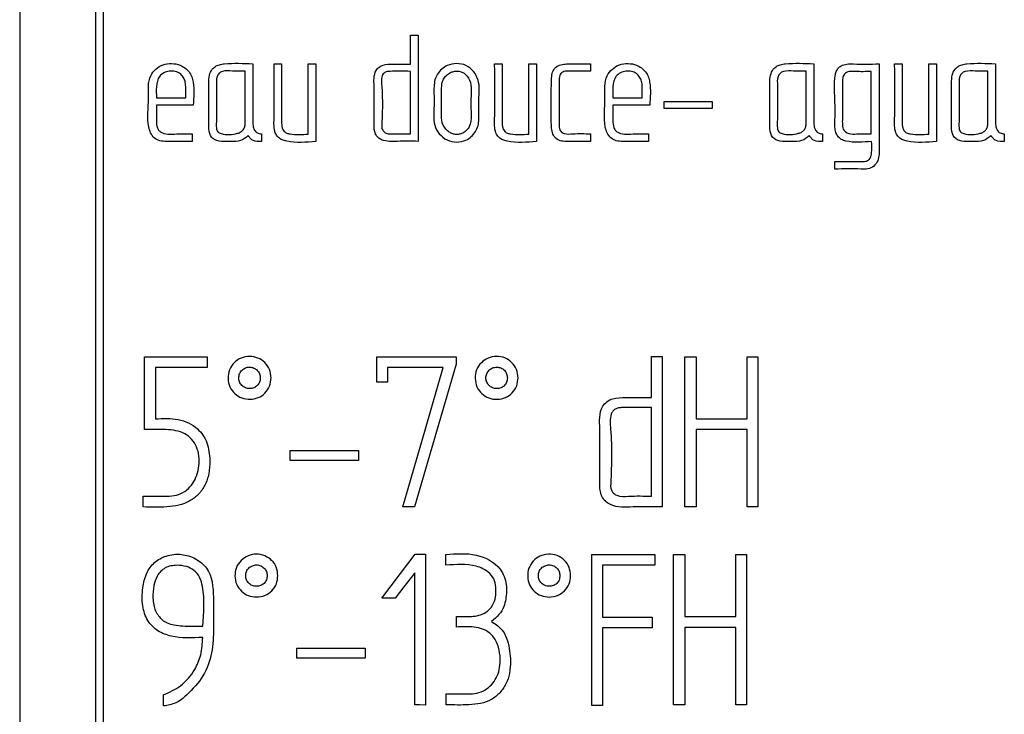
# Model space of a CAD drawing. Units: millimetres. Extents: x 22 to 339, y 9 to 277.
# Drawn here: x 149 to 152, y 104 to 106 of the extents above; entities that cross this region are included whole.
import ezdxf

# ---------------------------------------------------------------- set-up
doc = ezdxf.new("R2010")
doc.units = ezdxf.units.MM

msp = doc.modelspace()

# ---------------------------------------------------------------- linework, layer by layer
for p, q in [((149.2283, 107.8849), (149.2283, 102.7849)), ((149.4283, 102.7849), (149.4283, 107.8849)), ((149.4483, 102.8049), (149.4483, 107.8649)), ((150.2557, 106.0171), (150.2557, 106.0933)), ((150.2557, 106.0933), (150.2755, 106.0933)), ((150.2755, 106.0933), (150.2755, 105.8141)), ((149.8969, 106.0178), (149.9168, 106.0178)), ((149.9869, 105.8333), (149.9869, 106.0178)), ((149.9869, 106.0178), (150.0069, 106.0178)), ((150.0069, 106.0178), (150.0069, 105.8135)), ((150.4768, 106.0178), (150.4966, 106.0178)), ((150.5667, 105.8333), (150.5667, 106.0178)), ((150.5667, 106.0178), (150.5868, 106.0178)), ((150.5868, 106.0178), (150.5868, 105.8135)), ((150.7287, 106.0178), (150.7287, 105.999)), ((151.4872, 106.0178), (151.4872, 105.78)), ((151.5282, 106.0178), (151.548, 106.0178)), ((151.6181, 105.8333), (151.6181, 106.0178)), ((151.6181, 106.0178), (151.6382, 106.0178)), ((151.6382, 106.0178), (151.6382, 105.8135)), ((149.8212, 105.8629), (149.8212, 105.999)), ((150.2557, 105.834), (150.2557, 105.9983)), ((151.2958, 105.8629), (151.2958, 105.999)), ((151.4667, 105.834), (151.4667, 105.9979)), ((151.7734, 105.8629), (151.7734, 105.999)), ((149.6646, 105.9289), (149.6646, 105.9587)), ((150.8648, 105.9289), (150.8648, 105.9587)), ((149.5878, 105.9289), (149.6646, 105.9289)), ((150.7878, 105.9289), (150.8648, 105.9289)), ((150.9222, 105.9002), (150.9222, 105.919)), ((150.9222, 105.919), (151.0488, 105.919)), ((151.0488, 105.919), (151.0488, 105.9002)), ((149.6847, 105.9095), (149.5878, 105.9095)), ((150.8847, 105.9095), (150.7878, 105.9095)), ((151.0488, 105.9002), (150.9222, 105.9002)), ((149.6814, 105.834), (149.6814, 105.8141)), ((149.8641, 105.834), (149.8641, 105.8141)), ((150.7287, 105.834), (150.7287, 105.8141)), ((150.8814, 105.834), (150.8814, 105.8141)), ((151.339, 105.834), (151.339, 105.8141)), ((151.8166, 105.834), (151.8166, 105.8141)), ((151.3711, 105.7611), (151.4486, 105.7611)), ((151.3711, 105.7412), (151.3711, 105.7611)), ((149.5566, 105.0559), (149.5566, 105.2477)), ((149.5566, 105.2477), (149.7214, 105.2477)), ((149.7214, 105.2477), (149.7214, 105.2195)), ((150.1673, 105.2477), (150.3755, 105.2477)), ((150.1673, 105.1804), (150.1673, 105.2477)), ((150.3755, 105.2477), (150.3755, 105.2278)), ((150.889, 105.1403), (150.889, 105.2483)), ((150.889, 105.2483), (150.9171, 105.2483)), ((150.9171, 105.2483), (150.9171, 104.8525)), ((150.9767, 105.2477), (151.0064, 105.2477)), ((150.9767, 104.8525), (150.9767, 105.2477)), ((151.0064, 105.2477), (151.0064, 105.084)), ((151.1404, 105.084), (151.1404, 105.2477)), ((151.1404, 105.2477), (151.1685, 105.2477)), ((151.1685, 105.2477), (151.1685, 104.8525)), ((149.585, 105.2195), (149.585, 105.084)), ((149.7214, 105.2195), (149.585, 105.2195)), ((150.1954, 105.2195), (150.1954, 105.1804)), ((150.3413, 105.2195), (150.1954, 105.2195)), ((150.3755, 105.2278), (150.266, 104.8525)), ((150.1954, 105.1804), (150.1673, 105.1804)), ((150.889, 104.8807), (150.889, 105.1137)), ((151.0064, 105.084), (151.1404, 105.084)), ((151.0064, 105.0559), (151.0064, 104.8525)), ((151.1404, 105.0559), (151.0064, 105.0559)), ((151.1404, 104.8525), (151.1404, 105.0559)), ((149.9391, 104.9746), (149.9391, 105.0012)), ((149.9391, 105.0012), (150.1186, 105.0012)), ((150.1186, 105.0012), (150.1186, 104.9746)), ((150.1186, 104.9746), (149.9391, 104.9746)), ((149.5529, 104.8525), (149.5529, 104.8807)), ((150.266, 104.8525), (150.2358, 104.8525)), ((151.0064, 104.8525), (150.9767, 104.8525)), ((151.1685, 104.8525), (151.1404, 104.8525)), ((150.2682, 104.7281), (150.2948, 104.7281)), ((150.2948, 104.7281), (150.2948, 104.3314)), ((150.3489, 104.699), (150.3489, 104.7272)), ((150.7321, 104.3305), (150.7321, 104.7272)), ((150.7321, 104.7272), (150.8981, 104.7272)), ((150.8981, 104.7272), (150.8981, 104.699)), ((150.9468, 104.7272), (150.9767, 104.7272)), ((150.9468, 104.3321), (150.9468, 104.7272)), ((150.9767, 104.7272), (150.9767, 104.5639)), ((151.1107, 104.5639), (151.1107, 104.7272)), ((151.1107, 104.7272), (151.1388, 104.7272)), ((151.1388, 104.7272), (151.1388, 104.3321)), ((150.7602, 104.699), (150.7602, 104.5629)), ((150.8981, 104.699), (150.7602, 104.699)), ((150.2667, 104.3318), (150.2667, 104.6795)), ((150.215, 104.6128), (150.1804, 104.6128)), ((150.3764, 104.5363), (150.3764, 104.5645)), ((150.7602, 104.5629), (150.8905, 104.5629)), ((150.8905, 104.5629), (150.8905, 104.5348)), ((150.9767, 104.5639), (151.1107, 104.5639)), ((150.7602, 104.5348), (150.7602, 104.3305)), ((150.8905, 104.5348), (150.7602, 104.5348)), ((150.9767, 104.5357), (150.9767, 104.3321)), ((151.1107, 104.5357), (150.9767, 104.5357)), ((151.1107, 104.3321), (151.1107, 104.5357)), ((149.9572, 104.4544), (149.9572, 104.4807)), ((149.9572, 104.4807), (150.1367, 104.4807)), ((150.1367, 104.4807), (150.1367, 104.4544)), ((150.1367, 104.4544), (149.9572, 104.4544)), ((150.3495, 104.3321), (150.3495, 104.3605)), ((149.6067, 104.329), (149.6067, 104.3584)), ((150.7602, 104.3305), (150.7321, 104.3305)), ((150.9767, 104.3321), (150.9468, 104.3321)), ((151.1388, 104.3321), (151.1107, 104.3321))]:
    msp.add_line(p, q)
at = {"flags": 128}
for points in [[(151.4486, 105.7611), (151.4518, 105.7617), (151.4544, 105.7621)], [(150.2358, 104.8525), (150.2948, 105.058), (150.3413, 105.2195)], [(150.1804, 104.6128), (150.2296, 104.6774), (150.2682, 104.7281)], [(150.2667, 104.6795), (150.2377, 104.6421), (150.215, 104.6128)], [(150.2948, 104.3314), (150.279, 104.3316), (150.2667, 104.3318)]]:
    msp.add_lwpolyline(points, dxfattribs=at)
for points, knots in [([(149.6814, 105.8141), (149.659, 105.814), (149.6308, 105.8138), (149.5967, 105.8144), (149.5812, 105.8225), (149.5716, 105.8362), (149.562, 105.8716), (149.5701, 105.9214), (149.5633, 105.9773), (149.5854, 106.0053), (149.605, 106.0169), (149.6276, 106.02), (149.6478, 106.0165), (149.6631, 106.0077), (149.6739, 105.9973), (149.6816, 105.9843), (149.6876, 105.9548), (149.686, 105.9296), (149.6847, 105.9095)], [0, 0, 0, 0, 0.141134, 0.178319, 0.211785, 0.246018, 0.280421, 0.439467, 0.562646, 0.609215, 0.654878, 0.702593, 0.749933, 0.780649, 0.812268, 0.842748, 0.87385, 1, 1, 1, 1]), ([(149.829, 105.8292), (149.8226, 105.8239), (149.8096, 105.8131), (149.7835, 105.8147), (149.7597, 105.8129), (149.7344, 105.818), (149.7242, 105.8418), (149.7259, 105.8694), (149.7252, 105.9119), (149.7251, 105.9526), (149.7258, 105.9873), (149.7325, 106.0027), (149.7425, 106.0118), (149.7535, 106.0166), (149.7866, 106.0207), (149.816, 106.0193), (149.841, 106.0182)], [0, 0, 0, 0, 0.060396, 0.124426, 0.187764, 0.247599, 0.302081, 0.365671, 0.458469, 0.624177, 0.676252, 0.720222, 0.747628, 0.776694, 0.809835, 1, 1, 1, 1]), ([(149.841, 106.0182), (149.841, 105.9853), (149.841, 105.936), (149.8412, 105.8819), (149.8409, 105.8564), (149.8439, 105.8456), (149.8486, 105.8393), (149.853, 105.8361), (149.8583, 105.8343), (149.8621, 105.8341), (149.8641, 105.834)], [0, 0, 0, 0, 0.500397, 0.750597, 0.823859, 0.888524, 0.915816, 0.942093, 0.969516, 1, 1, 1, 1]), ([(150.0069, 105.8135), (149.9812, 105.8115), (149.9512, 105.8092), (149.9185, 105.8174), (149.9085, 105.8236), (149.9002, 105.8343), (149.8963, 105.8503), (149.8983, 105.9122), (149.8976, 105.9682), (149.8969, 106.0178)], [0, 0, 0, 0, 0.258029, 0.300469, 0.337962, 0.374185, 0.43446, 0.499469, 1, 1, 1, 1]), ([(149.9168, 106.0178), (149.9169, 105.972), (149.9171, 105.9201), (149.9166, 105.863), (149.9176, 105.8483), (149.9237, 105.8393), (149.9305, 105.8352), (149.9518, 105.8307), (149.9708, 105.8321), (149.9869, 105.8333)], [0, 0, 0, 0, 0.560506, 0.636451, 0.708955, 0.734124, 0.76727, 0.803887, 1, 1, 1, 1]), ([(150.2755, 105.8141), (150.2579, 105.8145), (150.2263, 105.8151), (150.1884, 105.8121), (150.1699, 105.8242), (150.1602, 105.8371), (150.1597, 105.8663), (150.1598, 105.9075), (150.1605, 105.9487), (150.159, 105.9804), (150.1626, 105.9988), (150.1729, 106.0101), (150.1874, 106.0172), (150.216, 106.0171), (150.2398, 106.0171), (150.2557, 106.0171)], [0, 0, 0, 0, 0.140442, 0.251439, 0.280863, 0.31037, 0.374277, 0.499647, 0.64006, 0.695095, 0.750578, 0.780419, 0.811907, 0.874622, 1, 1, 1, 1]), ([(150.4353, 105.8724), (150.4349, 105.8666), (150.4342, 105.8552), (150.4269, 105.8394), (150.416, 105.8263), (150.3994, 105.815), (150.3765, 105.8107), (150.3508, 105.8163), (150.3302, 105.8329), (150.3137, 105.8641), (150.3193, 105.9081), (150.3163, 105.9475), (150.3189, 105.9761), (150.3262, 105.9919), (150.3373, 106.0048), (150.3539, 106.016), (150.3767, 106.0205), (150.4024, 106.0155), (150.4228, 105.9988), (150.439, 105.9675), (150.4342, 105.9234), (150.435, 105.8894), (150.4353, 105.8724)], [0, 0, 0, 0, 0.0317617, 0.0622925, 0.0940675, 0.1247287, 0.171223, 0.2177617, 0.2657091, 0.3118744, 0.4059058, 0.5000946, 0.5319394, 0.56244, 0.5940432, 0.6246945, 0.671112, 0.7177384, 0.7648128, 0.8111781, 0.9058303, 1, 1, 1, 1]), ([(150.5868, 105.8135), (150.561, 105.8115), (150.531, 105.8092), (150.4983, 105.8174), (150.4884, 105.8236), (150.48, 105.8343), (150.4762, 105.8503), (150.4782, 105.9122), (150.4774, 105.9682), (150.4768, 106.0178)], [0, 0, 0, 0, 0.258029, 0.300469, 0.337962, 0.374185, 0.43446, 0.499469, 1, 1, 1, 1]), ([(150.4966, 106.0178), (150.4967, 105.972), (150.4969, 105.9201), (150.4965, 105.863), (150.4975, 105.8483), (150.5035, 105.8393), (150.5104, 105.8352), (150.5316, 105.8307), (150.5507, 105.8321), (150.5667, 105.8333)], [0, 0, 0, 0, 0.560505, 0.636451, 0.708955, 0.734124, 0.76727, 0.803887, 1, 1, 1, 1]), ([(150.6265, 105.9807), (150.627, 105.9859), (150.6279, 105.996), (150.6364, 106.0097), (150.6507, 106.0166), (150.6819, 106.0191), (150.7078, 106.0183), (150.7287, 106.0178)], [0, 0, 0, 0, 0.126248, 0.244446, 0.372609, 0.492598, 1, 1, 1, 1]), ([(150.8814, 105.8141), (150.8591, 105.814), (150.8308, 105.8138), (150.7967, 105.8144), (150.7813, 105.8225), (150.7717, 105.8362), (150.762, 105.8716), (150.7701, 105.9214), (150.7633, 105.9773), (150.7854, 106.0053), (150.805, 106.0169), (150.8277, 106.02), (150.8478, 106.0165), (150.8631, 106.0077), (150.8739, 105.9973), (150.8816, 105.9843), (150.8876, 105.9548), (150.886, 105.9296), (150.8847, 105.9095)], [0, 0, 0, 0, 0.141134, 0.178319, 0.211785, 0.246018, 0.280421, 0.439467, 0.562646, 0.609215, 0.654878, 0.702593, 0.749933, 0.780649, 0.812268, 0.842748, 0.87385, 1, 1, 1, 1]), ([(151.3038, 105.8292), (151.2975, 105.8239), (151.2845, 105.8131), (151.2584, 105.8147), (151.2346, 105.8129), (151.2093, 105.818), (151.1991, 105.8418), (151.2008, 105.8694), (151.2, 105.9119), (151.1999, 105.9526), (151.2006, 105.9873), (151.2073, 106.0027), (151.2172, 106.0118), (151.2282, 106.0166), (151.2614, 106.0207), (151.2908, 106.0193), (151.3159, 106.0182)], [0, 0, 0, 0, 0.060397, 0.124427, 0.187666, 0.247416, 0.301987, 0.365663, 0.458461, 0.624172, 0.676216, 0.720096, 0.747441, 0.776504, 0.809755, 1, 1, 1, 1]), ([(151.3159, 106.0182), (151.3159, 105.9853), (151.3158, 105.936), (151.316, 105.8818), (151.3158, 105.8563), (151.3187, 105.8455), (151.3234, 105.8393), (151.3278, 105.8361), (151.3331, 105.8343), (151.337, 105.8341), (151.339, 105.834)], [0, 0, 0, 0, 0.500395, 0.750593, 0.823838, 0.888284, 0.915466, 0.941698, 0.969217, 1, 1, 1, 1]), ([(151.3711, 105.8519), (151.3717, 105.8767), (151.3726, 105.9217), (151.368, 105.9709), (151.3742, 105.9977), (151.3796, 106.0068), (151.389, 106.0145), (151.4035, 106.0183), (151.4369, 106.0172), (151.4649, 106.0175), (151.4872, 106.0178)], [0, 0, 0, 0, 0.280289, 0.507004, 0.549667, 0.587348, 0.6237, 0.684163, 0.749743, 1, 1, 1, 1]), ([(151.6382, 105.8135), (151.6124, 105.8115), (151.5824, 105.8092), (151.5497, 105.8174), (151.5398, 105.8236), (151.5314, 105.8343), (151.5276, 105.8503), (151.5296, 105.9122), (151.5288, 105.9682), (151.5282, 106.0178)], [0, 0, 0, 0, 0.2580287, 0.3004691, 0.3379615, 0.3741848, 0.4344598, 0.4994693, 1, 1, 1, 1]), ([(151.548, 106.0178), (151.5481, 105.972), (151.5483, 105.9201), (151.5479, 105.863), (151.5489, 105.8483), (151.5549, 105.8393), (151.5618, 105.8352), (151.583, 105.8307), (151.6021, 105.8321), (151.6181, 105.8333)], [0, 0, 0, 0, 0.560505, 0.636451, 0.708954, 0.734124, 0.76727, 0.803886, 1, 1, 1, 1]), ([(151.7814, 105.8292), (151.7751, 105.8239), (151.7621, 105.8131), (151.736, 105.8147), (151.7122, 105.8129), (151.6869, 105.818), (151.6766, 105.8418), (151.6784, 105.8694), (151.6776, 105.9119), (151.6775, 105.9526), (151.6782, 105.9873), (151.6849, 106.0027), (151.6948, 106.0118), (151.7058, 106.0166), (151.739, 106.0207), (151.7684, 106.0193), (151.7935, 106.0182)], [0, 0, 0, 0, 0.060397, 0.124428, 0.187667, 0.247417, 0.301987, 0.365663, 0.458461, 0.624172, 0.676216, 0.720096, 0.747442, 0.776504, 0.809755, 1, 1, 1, 1]), ([(151.7935, 106.0182), (151.7935, 105.9853), (151.7934, 105.936), (151.7936, 105.8818), (151.7934, 105.8563), (151.7963, 105.8455), (151.801, 105.8393), (151.8054, 105.8361), (151.8107, 105.8343), (151.8145, 105.8341), (151.8166, 105.834)], [0, 0, 0, 0, 0.500395, 0.750593, 0.823838, 0.888284, 0.915466, 0.941698, 0.969217, 1, 1, 1, 1]), ([(149.6646, 105.9587), (149.6643, 105.9632), (149.6638, 105.9719), (149.6584, 105.9837), (149.6497, 105.9935), (149.6366, 105.999), (149.6217, 105.9995), (149.6073, 105.9952), (149.5914, 105.9831), (149.5867, 105.9575), (149.5874, 105.9385), (149.5878, 105.9289)], [0, 0, 0, 0, 0.0875494, 0.1683027, 0.2479121, 0.3366048, 0.4362729, 0.5320715, 0.6245487, 0.8111865, 1, 1, 1, 1]), ([(149.8212, 105.999), (149.8102, 105.9987), (149.7902, 105.9981), (149.7664, 106.001), (149.7517, 105.9939), (149.7443, 105.9805), (149.7463, 105.9537), (149.745, 105.9165), (149.7462, 105.8791), (149.7447, 105.8549), (149.7462, 105.844), (149.7487, 105.8394), (149.7527, 105.8361), (149.7698, 105.8307), (149.7903, 105.8314), (149.8098, 105.8384), (149.8166, 105.8446), (149.8206, 105.8531), (149.821, 105.8595), (149.8212, 105.8629)], [0, 0, 0, 0, 0.105275, 0.189677, 0.221189, 0.253021, 0.32776, 0.468753, 0.609746, 0.680797, 0.698318, 0.713748, 0.729079, 0.746325, 0.882517, 0.912887, 0.940094, 0.967934, 1, 1, 1, 1]), ([(150.2557, 105.9983), (150.2378, 105.9985), (150.2175, 105.9987), (150.1949, 105.9982), (150.1885, 105.9961), (150.1836, 105.992), (150.1779, 105.9798), (150.1833, 105.9313), (150.1814, 105.8868), (150.1799, 105.8514)], [0, 0, 0, 0, 0.250244, 0.284708, 0.31479, 0.342153, 0.370828, 0.499513, 1, 1, 1, 1]), ([(150.4149, 105.8765), (150.4146, 105.8984), (150.4143, 105.929), (150.4156, 105.9686), (150.4051, 105.9876), (150.3931, 105.9961), (150.3838, 105.9989), (150.374, 105.9993), (150.363, 105.9968), (150.3524, 105.9906), (150.3436, 105.9808), (150.3383, 105.9685), (150.336, 105.9375), (150.3385, 105.9027), (150.3362, 105.8625), (150.3488, 105.8441), (150.3615, 105.8357), (150.3712, 105.8323), (150.3809, 105.832), (150.3912, 105.8343), (150.4011, 105.8407), (150.4091, 105.8506), (150.4141, 105.863), (150.4146, 105.8718), (150.4149, 105.8765)], [0, 0, 0, 0, 0.158093, 0.221316, 0.281354, 0.303557, 0.325874, 0.349843, 0.373673, 0.406035, 0.436511, 0.466886, 0.500071, 0.658177, 0.721594, 0.781783, 0.807142, 0.830717, 0.854035, 0.876242, 0.905831, 0.936608, 0.966871, 1, 1, 1, 1]), ([(150.7287, 105.999), (150.7104, 105.9988), (150.6873, 105.9985), (150.6614, 105.9993), (150.6532, 105.9953), (150.6472, 105.9883), (150.646, 105.9762), (150.647, 105.9303), (150.6466, 105.8885), (150.6463, 105.8514)], [0, 0, 0, 0, 0.250348, 0.315318, 0.343643, 0.371006, 0.436718, 0.499305, 1, 1, 1, 1]), ([(150.8648, 105.9587), (150.8645, 105.9632), (150.864, 105.9719), (150.8584, 105.9837), (150.8496, 105.9935), (150.8364, 105.9991), (150.8215, 105.9994), (150.8073, 105.9951), (150.7914, 105.9831), (150.7867, 105.9575), (150.7874, 105.9385), (150.7878, 105.9289)], [0, 0, 0, 0, 0.0874263, 0.1683218, 0.2487677, 0.338784, 0.4387147, 0.5329657, 0.6245635, 0.8111844, 1, 1, 1, 1]), ([(151.2958, 105.999), (151.2848, 105.9987), (151.2649, 105.9981), (151.241, 106.0009), (151.2264, 105.9938), (151.219, 105.9804), (151.221, 105.9537), (151.2196, 105.9164), (151.2208, 105.8791), (151.2193, 105.8549), (151.2209, 105.844), (151.2234, 105.8394), (151.2275, 105.8361), (151.2445, 105.8306), (151.2651, 105.8314), (151.2845, 105.8383), (151.2913, 105.8445), (151.2953, 105.8531), (151.2956, 105.8595), (151.2958, 105.8629)], [0, 0, 0, 0, 0.105275, 0.189638, 0.221202, 0.25311, 0.327755, 0.468748, 0.609742, 0.680775, 0.698226, 0.713665, 0.729054, 0.746325, 0.882518, 0.912862, 0.940015, 0.967857, 1, 1, 1, 1]), ([(151.4667, 105.9979), (151.4528, 105.9975), (151.4335, 105.9969), (151.4094, 105.9992), (151.3955, 105.9926), (151.391, 105.9797), (151.391, 105.9654), (151.391, 105.944), (151.3908, 105.9132), (151.3914, 105.8828), (151.3904, 105.8587), (151.3934, 105.8399), (151.4138, 105.8322), (151.4378, 105.8347), (151.4558, 105.8342), (151.4667, 105.834)], [0, 0, 0, 0, 0.1407192, 0.1967504, 0.2448862, 0.2829694, 0.3283501, 0.3902661, 0.5008309, 0.6415501, 0.6968325, 0.7509306, 0.8186425, 0.8893885, 1, 1, 1, 1]), ([(151.7734, 105.999), (151.7624, 105.9987), (151.7425, 105.9981), (151.7186, 106.0009), (151.704, 105.9938), (151.6966, 105.9804), (151.6986, 105.9537), (151.6972, 105.9164), (151.6984, 105.8791), (151.6969, 105.8549), (151.6985, 105.844), (151.701, 105.8394), (151.7051, 105.8361), (151.7221, 105.8306), (151.7427, 105.8314), (151.7621, 105.8383), (151.7689, 105.8445), (151.7729, 105.8531), (151.7732, 105.8595), (151.7734, 105.8629)], [0, 0, 0, 0, 0.105275, 0.189638, 0.221202, 0.25311, 0.327755, 0.468749, 0.609743, 0.680776, 0.698227, 0.713665, 0.729055, 0.746325, 0.882518, 0.912862, 0.940015, 0.967857, 1, 1, 1, 1]), ([(150.7287, 105.8141), (150.7077, 105.8142), (150.6813, 105.8142), (150.6489, 105.8141), (150.6352, 105.8231), (150.6273, 105.8372), (150.6243, 105.8907), (150.6255, 105.9384), (150.6265, 105.9807)], [0, 0, 0, 0, 0.2504466, 0.3145542, 0.3745479, 0.4339372, 0.4990701, 1, 1, 1, 1]), ([(149.5878, 105.9095), (149.5878, 105.8965), (149.5878, 105.8766), (149.5878, 105.853), (149.5945, 105.8418), (149.6122, 105.8299), (149.6439, 105.8351), (149.67, 105.8343), (149.6814, 105.834)], [0, 0, 0, 0, 0.250916, 0.382174, 0.437997, 0.49324, 0.779193, 1, 1, 1, 1]), ([(150.7878, 105.9095), (150.7878, 105.8965), (150.7878, 105.8767), (150.7878, 105.853), (150.7946, 105.8418), (150.8123, 105.83), (150.8439, 105.8351), (150.8701, 105.8343), (150.8814, 105.834)], [0, 0, 0, 0, 0.250923, 0.382309, 0.438325, 0.493722, 0.779188, 1, 1, 1, 1]), ([(150.1799, 105.8514), (150.1803, 105.8496), (150.1811, 105.8461), (150.1836, 105.8415), (150.1871, 105.8379), (150.1965, 105.8328), (150.2205, 105.8349), (150.2417, 105.8343), (150.2557, 105.834)], [0, 0, 0, 0, 0.0669463, 0.1267271, 0.1833072, 0.2412671, 0.4988516, 1, 1, 1, 1]), ([(150.6463, 105.8514), (150.6468, 105.8494), (150.6477, 105.8455), (150.6506, 105.8405), (150.6546, 105.8368), (150.6652, 105.8324), (150.6907, 105.8352), (150.7136, 105.8345), (150.7287, 105.834)], [0, 0, 0, 0, 0.069188, 0.129858, 0.186671, 0.245153, 0.499252, 1, 1, 1, 1]), ([(151.4678, 105.8141), (151.445, 105.812), (151.4179, 105.8094), (151.3879, 105.8185), (151.3787, 105.8268), (151.373, 105.8384), (151.3718, 105.847), (151.3711, 105.8519)], [0, 0, 0, 0, 0.571096, 0.679267, 0.781315, 0.875539, 1, 1, 1, 1]), ([(149.8641, 105.8141), (149.8565, 105.8137), (149.8459, 105.8132), (149.8346, 105.8213), (149.8309, 105.8265), (149.829, 105.8292)], [0, 0, 0, 0, 0.536815, 0.750766, 1, 1, 1, 1]), ([(151.339, 105.8141), (151.3314, 105.8137), (151.3208, 105.8132), (151.3094, 105.8213), (151.3058, 105.8265), (151.3038, 105.8292)], [0, 0, 0, 0, 0.536818, 0.750767, 1, 1, 1, 1]), ([(151.4544, 105.7621), (151.4563, 105.7631), (151.4601, 105.765), (151.4642, 105.7703), (151.4668, 105.777), (151.4686, 105.7918), (151.4681, 105.8043), (151.4678, 105.8141)], [0, 0, 0, 0, 0.11105, 0.220841, 0.342082, 0.484474, 1, 1, 1, 1]), ([(151.8166, 105.8141), (151.809, 105.8137), (151.7984, 105.8132), (151.787, 105.8213), (151.7834, 105.8265), (151.7814, 105.8292)], [0, 0, 0, 0, 0.536818, 0.750767, 1, 1, 1, 1]), ([(151.4872, 105.78), (151.4865, 105.7742), (151.4852, 105.7626), (151.4744, 105.7482), (151.4581, 105.7404), (151.4231, 105.7422), (151.3942, 105.7417), (151.3711, 105.7412)], [0, 0, 0, 0, 0.124548, 0.24992, 0.371674, 0.498366, 1, 1, 1, 1]), ([(149.889, 105.192), (149.8882, 105.1845), (149.8867, 105.1697), (149.8738, 105.1512), (149.8558, 105.1385), (149.834, 105.1346), (149.8119, 105.1376), (149.7928, 105.1496), (149.7793, 105.1678), (149.7749, 105.1904), (149.7781, 105.2135), (149.7913, 105.2327), (149.8101, 105.2456), (149.8325, 105.2496), (149.8548, 105.2457), (149.8733, 105.233), (149.8868, 105.2144), (149.8882, 105.1995), (149.889, 105.192)], [0, 0, 0, 0, 0.0627609, 0.1250268, 0.1844258, 0.2458469, 0.3084249, 0.3696855, 0.4320817, 0.4956719, 0.5609021, 0.6249779, 0.6870208, 0.7500424, 0.812934, 0.8747707, 0.9367479, 1, 1, 1, 1]), ([(150.5385, 105.192), (150.5379, 105.1848), (150.5365, 105.1703), (150.524, 105.1518), (150.506, 105.1388), (150.4837, 105.1345), (150.4613, 105.1376), (150.4422, 105.1497), (150.4288, 105.1679), (150.4244, 105.1905), (150.4278, 105.2136), (150.4408, 105.2326), (150.4594, 105.2455), (150.4816, 105.2496), (150.5042, 105.2459), (150.5229, 105.233), (150.5362, 105.2144), (150.5378, 105.1995), (150.5385, 105.192)], [0, 0, 0, 0, 0.060855, 0.121183, 0.182893, 0.245735, 0.308957, 0.370263, 0.432531, 0.496052, 0.561205, 0.625001, 0.685972, 0.748488, 0.812337, 0.875006, 0.936946, 1, 1, 1, 1]), ([(149.8608, 105.1917), (149.8605, 105.1954), (149.8598, 105.2029), (149.8532, 105.2122), (149.8441, 105.2187), (149.833, 105.2208), (149.8218, 105.219), (149.8123, 105.2126), (149.8057, 105.2034), (149.8036, 105.1922), (149.8053, 105.181), (149.812, 105.1717), (149.8214, 105.1652), (149.8327, 105.1633), (149.8439, 105.1649), (149.853, 105.1713), (149.8595, 105.1805), (149.8604, 105.1879), (149.8608, 105.1917)], [0, 0, 0, 0, 0.062897, 0.124971, 0.186307, 0.248835, 0.312147, 0.374414, 0.436978, 0.499899, 0.562542, 0.624759, 0.688449, 0.75218, 0.81462, 0.874947, 0.936913, 1, 1, 1, 1]), ([(150.5104, 105.1917), (150.51, 105.1955), (150.5093, 105.2029), (150.5029, 105.2124), (150.4936, 105.2189), (150.4824, 105.2207), (150.4712, 105.2189), (150.4618, 105.2125), (150.4552, 105.2033), (150.4531, 105.1921), (150.4551, 105.1809), (150.4616, 105.1717), (150.4709, 105.1652), (150.482, 105.1633), (150.4931, 105.1649), (150.5025, 105.1709), (150.5092, 105.1802), (150.51, 105.1878), (150.5104, 105.1917)], [0, 0, 0, 0, 0.0633, 0.125062, 0.187182, 0.250372, 0.313403, 0.375532, 0.437851, 0.500633, 0.563133, 0.624919, 0.687417, 0.750288, 0.812085, 0.872438, 0.934967, 1, 1, 1, 1]), ([(150.9171, 104.8525), (150.8921, 104.853), (150.8473, 104.8539), (150.7934, 104.8497), (150.7672, 104.867), (150.7537, 104.8853), (150.7529, 104.9265), (150.753, 104.9849), (150.7541, 105.0433), (150.752, 105.0883), (150.757, 105.1144), (150.7716, 105.1304), (150.7923, 105.1404), (150.8327, 105.1402), (150.8665, 105.1403), (150.889, 105.1403)], [0, 0, 0, 0, 0.140444, 0.251834, 0.281378, 0.310537, 0.3742, 0.499597, 0.64004, 0.695086, 0.750575, 0.780416, 0.811905, 0.874621, 1, 1, 1, 1]), ([(150.889, 105.1137), (150.8637, 105.1139), (150.8348, 105.1141), (150.8028, 105.1135), (150.7938, 105.1105), (150.7869, 105.1047), (150.7787, 105.0874), (150.7863, 105.0187), (150.7837, 104.9556), (150.7816, 104.9055)], [0, 0, 0, 0, 0.250243, 0.284708, 0.31479, 0.342152, 0.37083, 0.499514, 1, 1, 1, 1]), ([(149.585, 105.084), (149.6051, 105.0852), (149.6441, 105.0876), (149.6956, 105.0641), (149.7243, 105.0212), (149.727, 104.9905), (149.7284, 104.9746)], [0, 0, 0, 0, 0.288116, 0.559946, 0.771492, 1, 1, 1, 1]), ([(149.5529, 104.8807), (149.5693, 104.8806), (149.6022, 104.8805), (149.645, 104.8811), (149.6726, 104.9001), (149.6873, 104.9192), (149.6968, 104.942), (149.7006, 104.967), (149.6997, 104.9925), (149.6917, 105.0163), (149.6773, 105.0354), (149.6494, 105.054), (149.6065, 105.0566), (149.573, 105.0561), (149.5566, 105.0559)], [0, 0, 0, 0, 0.125503, 0.252184, 0.312391, 0.373189, 0.433483, 0.497576, 0.56422, 0.625812, 0.685137, 0.743307, 0.874496, 1, 1, 1, 1]), ([(149.7284, 104.9746), (149.7279, 104.9628), (149.7269, 104.9406), (149.7167, 104.91), (149.6994, 104.8852), (149.6672, 104.8601), (149.6149, 104.8501), (149.5737, 104.8517), (149.5529, 104.8525)], [0, 0, 0, 0, 0.141731, 0.266463, 0.382772, 0.500868, 0.748885, 1, 1, 1, 1]), ([(150.7816, 104.9055), (150.7822, 104.9028), (150.7833, 104.8979), (150.7867, 104.8913), (150.7916, 104.8862), (150.805, 104.879), (150.8391, 104.882), (150.8692, 104.8812), (150.889, 104.8807)], [0, 0, 0, 0, 0.066818, 0.126334, 0.182568, 0.240313, 0.498853, 1, 1, 1, 1]), ([(149.7095, 104.5091), (149.6817, 104.5078), (149.6411, 104.5059), (149.5905, 104.5242), (149.5618, 104.5527), (149.5493, 104.5942), (149.5501, 104.6373), (149.5593, 104.6775), (149.5811, 104.7083), (149.6143, 104.7262), (149.6532, 104.7303), (149.6913, 104.7183), (149.7337, 104.684), (149.7389, 104.6127), (149.738, 104.5609), (149.7376, 104.5348)], [0, 0, 0, 0, 0.130639, 0.190454, 0.250023, 0.315412, 0.389972, 0.453354, 0.508095, 0.563595, 0.627487, 0.688495, 0.749329, 0.874123, 1, 1, 1, 1]), ([(149.907, 104.6718), (149.9063, 104.6643), (149.9048, 104.6495), (149.8918, 104.6309), (149.8734, 104.6178), (149.8509, 104.6144), (149.8289, 104.618), (149.8102, 104.63), (149.7971, 104.6483), (149.7929, 104.6707), (149.7963, 104.6935), (149.8094, 104.7125), (149.8281, 104.7255), (149.8505, 104.7294), (149.8729, 104.7255), (149.8914, 104.7128), (149.9048, 104.6943), (149.9063, 104.6793), (149.907, 104.6718)], [0, 0, 0, 0, 0.062759, 0.124406, 0.186285, 0.249897, 0.311635, 0.372312, 0.43397, 0.497091, 0.56128, 0.625004, 0.686988, 0.750119, 0.812988, 0.874807, 0.936766, 1, 1, 1, 1]), ([(150.3489, 104.7272), (150.3756, 104.7294), (150.4266, 104.7336), (150.4907, 104.7006), (150.5103, 104.6502), (150.5073, 104.6159), (150.5017, 104.5887), (150.4889, 104.5675), (150.4753, 104.5568), (150.4682, 104.5513)], [0, 0, 0, 0, 0.260879, 0.497842, 0.64154, 0.763339, 0.831463, 0.912308, 1, 1, 1, 1]), ([(150.6764, 104.6718), (150.6757, 104.6643), (150.6744, 104.6494), (150.6611, 104.6308), (150.6426, 104.6178), (150.6204, 104.6144), (150.5986, 104.6179), (150.5801, 104.6296), (150.567, 104.6473), (150.5624, 104.6691), (150.5652, 104.6915), (150.5772, 104.7108), (150.5954, 104.7247), (150.6182, 104.7294), (150.6415, 104.7261), (150.6607, 104.713), (150.6742, 104.6942), (150.6757, 104.6793), (150.6764, 104.6718)], [0, 0, 0, 0, 0.062922, 0.125002, 0.186972, 0.249961, 0.311136, 0.370601, 0.431139, 0.492621, 0.555956, 0.617818, 0.680794, 0.744753, 0.810609, 0.875002, 0.936945, 1, 1, 1, 1]), ([(149.6425, 104.699), (149.6367, 104.6987), (149.6258, 104.6982), (149.6107, 104.6927), (149.5983, 104.6835), (149.5871, 104.6678), (149.5797, 104.6434), (149.5778, 104.6175), (149.5799, 104.5952), (149.5849, 104.5794), (149.5926, 104.5662), (149.6025, 104.5545), (149.6168, 104.5464), (149.6354, 104.5414), (149.6668, 104.538), (149.692, 104.5385), (149.7095, 104.5388)], [0, 0, 0, 0, 0.05824, 0.110364, 0.160258, 0.212317, 0.302549, 0.415068, 0.473598, 0.528358, 0.581692, 0.62833, 0.680942, 0.74508, 0.823346, 1, 1, 1, 1]), ([(149.7095, 104.5388), (149.7123, 104.5737), (149.7158, 104.6172), (149.7032, 104.6678), (149.6873, 104.6864), (149.6662, 104.6975), (149.6507, 104.6985), (149.6425, 104.699)], [0, 0, 0, 0, 0.522539, 0.650657, 0.768621, 0.878352, 1, 1, 1, 1]), ([(149.8789, 104.6715), (149.8785, 104.6753), (149.8778, 104.6827), (149.8712, 104.692), (149.8621, 104.6985), (149.8509, 104.7006), (149.8396, 104.6987), (149.8302, 104.6923), (149.8237, 104.683), (149.8217, 104.6717), (149.8235, 104.6605), (149.83, 104.6513), (149.8393, 104.6448), (149.8506, 104.6431), (149.8617, 104.6448), (149.8712, 104.6509), (149.8778, 104.6603), (149.8785, 104.6677), (149.8789, 104.6715)], [0, 0, 0, 0, 0.06289, 0.124978, 0.186385, 0.249075, 0.312417, 0.374854, 0.437433, 0.500588, 0.56374, 0.624944, 0.687806, 0.749844, 0.814128, 0.874999, 0.936104, 1, 1, 1, 1]), ([(150.3764, 104.5645), (150.3895, 104.564), (150.4152, 104.5629), (150.4512, 104.5697), (150.4719, 104.5922), (150.4803, 104.6144), (150.4799, 104.6364), (150.4787, 104.6588), (150.4648, 104.6778), (150.4472, 104.6903), (150.4091, 104.7041), (150.3757, 104.7013), (150.3489, 104.699)], [0, 0, 0, 0, 0.125652, 0.248493, 0.33251, 0.406782, 0.470492, 0.542456, 0.616301, 0.686077, 0.747595, 1, 1, 1, 1]), ([(150.6483, 104.6715), (150.6479, 104.6753), (150.6472, 104.6827), (150.6408, 104.6922), (150.6315, 104.6987), (150.6203, 104.7006), (150.609, 104.6987), (150.5996, 104.6923), (150.5931, 104.683), (150.5911, 104.6718), (150.593, 104.6606), (150.5996, 104.6514), (150.6088, 104.6449), (150.6201, 104.643), (150.6312, 104.645), (150.6409, 104.6507), (150.6474, 104.6602), (150.648, 104.6677), (150.6483, 104.6715)], [0, 0, 0, 0, 0.063295, 0.125068, 0.187155, 0.250341, 0.31333, 0.375458, 0.437736, 0.500531, 0.563586, 0.624946, 0.688024, 0.749902, 0.813619, 0.875047, 0.935391, 1, 1, 1, 1]), ([(150.4682, 104.5513), (150.4773, 104.5455), (150.4966, 104.5331), (150.5151, 104.4948), (150.5175, 104.4648), (150.5189, 104.4467)], [0, 0, 0, 0, 0.262072, 0.555643, 1, 1, 1, 1]), ([(149.7376, 104.5348), (149.7374, 104.5125), (149.7369, 104.4686), (149.7128, 104.4053), (149.6755, 104.3642), (149.6404, 104.3345), (149.6176, 104.3308), (149.6067, 104.329)], [0, 0, 0, 0, 0.250902, 0.494356, 0.743513, 0.876938, 1, 1, 1, 1]), ([(150.3495, 104.3605), (150.3647, 104.3605), (150.3951, 104.3605), (150.4343, 104.3605), (150.461, 104.3762), (150.4762, 104.3928), (150.4868, 104.4132), (150.4922, 104.4391), (150.4914, 104.4679), (150.483, 104.4974), (150.4627, 104.5265), (150.4219, 104.5391), (150.3918, 104.5373), (150.3764, 104.5363)], [0, 0, 0, 0, 0.125636, 0.25244, 0.313012, 0.375014, 0.436035, 0.50016, 0.590862, 0.671553, 0.750442, 0.872737, 1, 1, 1, 1]), ([(149.6067, 104.3584), (149.6221, 104.3653), (149.655, 104.3802), (149.6878, 104.4195), (149.707, 104.4643), (149.7086, 104.4937), (149.7095, 104.5091)], [0, 0, 0, 0, 0.258154, 0.550493, 0.763588, 1, 1, 1, 1]), ([(150.5189, 104.4467), (150.5184, 104.436), (150.5174, 104.4155), (150.5076, 104.3868), (150.4912, 104.3629), (150.4605, 104.3374), (150.409, 104.3304), (150.3693, 104.3315), (150.3495, 104.3321)], [0, 0, 0, 0, 0.134823, 0.257493, 0.375706, 0.496341, 0.748876, 1, 1, 1, 1])]:
    msp.add_open_spline(points, degree=3, knots=knots)

doc.saveas('drawing.dxf')
